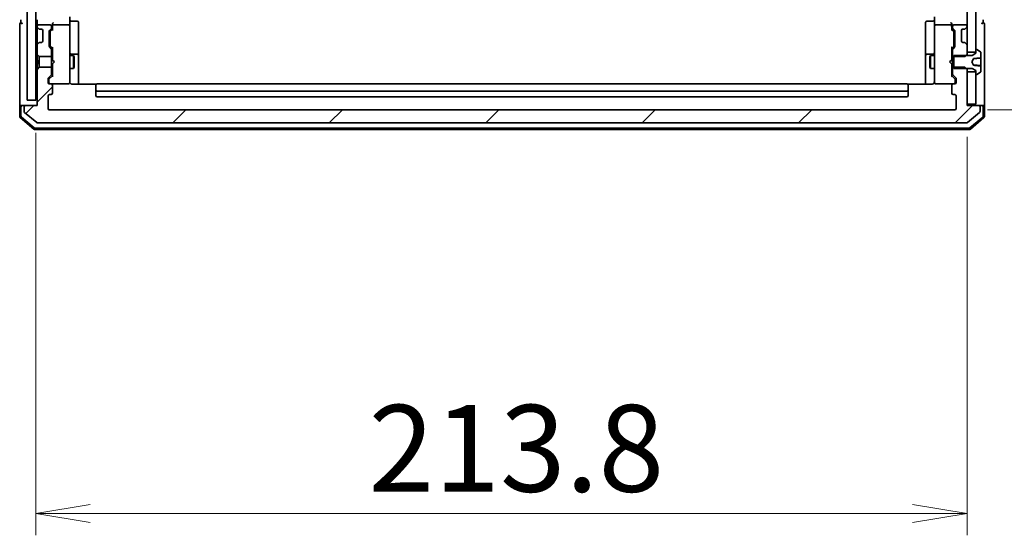
# Model space of a CAD drawing. Units: millimetres. Extents: x 72 to 10680, y 40 to 2288.
# Drawn here: x 4716 to 4942, y 688 to 806 of the extents above; entities that cross this region are included whole.
import ezdxf

# ---------------------------------------------------------------- set-up
doc = ezdxf.new("R2010")
doc.units = ezdxf.units.MM
doc.header["$LTSCALE"] = 5
doc.layers.get('Defpoints').update_dxf_attribs({"lineweight": 25})
for name, color, linetype, lineweight in [('Dimension (ISO)', 7, 'Continuous', 18), ('Hatch (ISO)', 1, 'Continuous', 18), ('Visible (ISO)', 7, 'Continuous', 35)]:
    doc.layers.add(name, color=color, linetype=linetype, lineweight=lineweight)
doc.styles.add('Note Text (TK)', font='MS PGothic.ttf')
doc.dimstyles.new('Default - Method 1b (TK)', dxfattribs={"dimscale": 5, "dimtxt": 2.5, "dimasz": 2.5, "dimexe": 1, "dimexo": 1.5, "dimgap": 1, "dimtad": 1, "dimdsep": 46, "dimtxsty": 'Note Text (TK)', "dimblk": 'OPEN', "dimcen": 0.09, "dimdle": 5, "dimclrd": 100, "dimclre": 100, "dimclrt": 7, "dimadec": 1, "dimazin": 1, "dimtfac": 1, "dimtmove": 0, "dimatfit": 3, "dimldrblk": 'OPEN', "dimfxl": 1, "dimtolj": 1, "dimlwd": -1, "dimlwe": -1, "dimarcsym": 0})

# ---------------------------------------------------------------- blocks, each defined once
blk = doc.blocks.new('_Open')
at = {"color": 0, "linetype": 'ByBlock', "lineweight": -2}
for p, q in [((-1, 0.167), (0, 0)), ((-1, -0.167), (0, 0)), ((0, 0), (-1, 0))]:
    blk.add_line(p, q, dxfattribs=at)
blk = doc.blocks.new('*D22')
at = {"layer": 'Defpoints', "color": 0}
for p in [(4719.25, 787.93), (4933.05, 787.03), (4719.25, 693.07)]:
    blk.add_point(p, dxfattribs=at)
at = {"layer": 'Dimension (ISO)', "color": 100}
for p, q in [((4719.25, 780.43), (4719.25, 688.07)), ((4933.05, 779.53), (4933.05, 688.07)), ((4920.55, 693.07), (4731.75, 693.07))]:
    blk.add_line(p, q, dxfattribs=at)
at = {"layer": 'Dimension (ISO)', "color": 100, "xscale": 12.5, "yscale": 12.5, "zscale": 12.5, "rotation": 180}
blk.add_blockref('_Open', (4719.25, 693.07), dxfattribs=at)
at = {"layer": 'Dimension (ISO)', "color": 100, "xscale": 12.5, "yscale": 12.5, "zscale": 12.5}
blk.add_blockref('_Open', (4933.05, 693.07), dxfattribs=at)
at = {"layer": 'Dimension (ISO)', "color": 7, "insert": (4795.65, 708.03), "char_height": 12.5, "attachment_point": 4, "style": 'Note Text (TK)'}
blk.add_mtext('\\A1;\\fMS PGothic|b0|i0;{\\H19.9200;213.8', dxfattribs=at)
blk = doc.blocks.new('*D23')
at = {"layer": 'Defpoints', "color": 0}
for p in [(4930.25, 1207.73), (4930.25, 785.73), (5015.3, 785.73)]:
    blk.add_point(p, dxfattribs=at)
at = {"layer": 'Dimension (ISO)', "color": 100}
for p, q in [((4937.75, 1207.73), (5020.3, 1207.73)), ((5015.3, 1195.23), (5015.3, 798.23)), ((4937.75, 785.73), (5020.3, 785.73))]:
    blk.add_line(p, q, dxfattribs=at)
at = {"layer": 'Dimension (ISO)', "color": 100, "xscale": 12.5, "yscale": 12.5, "zscale": 12.5}
for p, rotation in [((5015.3, 1207.73), 90), ((5015.3, 785.73), 270)]:
    blk.add_blockref('_Open', p, dxfattribs=dict(at, rotation=rotation))
at = {"layer": 'Dimension (ISO)', "color": 7, "insert": (5000.34, 976.24), "char_height": 12.5, "attachment_point": 4, "rotation": 90, "style": 'Note Text (TK)'}
blk.add_mtext('\\A1;\\fMS PGothic|b0|i0;{\\H19.9200;422', dxfattribs=at)

msp = doc.modelspace()

# ---------------------------------------------------------------- hatches: boundary and pattern name
at = {"layer": 'Hatch (ISO)'}
h = msp.add_hatch(dxfattribs=at)
h.set_pattern_fill('ANSI31', color=256, scale=203.2, angle=75.000175, style=0)
h.set_pattern_definition([(120.0002, (1921.5, -70.823), (-21.997, -12.70007), [])])
h.paths.add_polyline_path([(4719.2489, 787.9288), (4719.2489, 1205.5288), (4717.2489, 1205.5288), (4717.2489, 787.9288)])
h = msp.add_hatch(dxfattribs=at)
h.set_pattern_fill('ANSI31', color=256, scale=203.2, angle=14.999978, style=0)
h.set_pattern_definition([(60, (1921.5, -70.823), (-21.99704, 12.7), [])])
h.paths.add_polyline_path([(4933.0489, 798.9788), (4935.0489, 798.9788), (4935.0489, 799.5288), (4935.0489, 1193.9288), (4935.0489, 1194.4788), (4933.0489, 1194.4788), (4933.0489, 1192.853), (4933.0489, 1188.6045), (4933.0489, 1188.5288), (4933.0489, 804.9288), (4933.0489, 804.853), (4933.0489, 800.6045)])
h = msp.add_hatch(dxfattribs=at)
h.set_pattern_fill('ANSI31', color=256, scale=203.2, angle=105.000246, style=0)
h.set_pattern_definition([(150.0002, (1921.5, -70.823), (-12.6999, -21.9971), [])])
edge = h.paths.add_edge_path()
edge.add_ellipse((4935.1489, 799.5288), major_axis=(-0.1, 0), ratio=1, start_angle=270, end_angle=360)
edge.add_line((4935.0489, 799.5288), (4935.0489, 798.9788))
edge.add_line((4935.0489, 798.9788), (4935.0489, 798.7288))
edge.add_line((4935.0489, 798.7288), (4934.2489, 798.2288))
edge.add_line((4934.2489, 798.2288), (4932.8194, 798.2288))
edge.add_line((4932.8194, 798.2288), (4930.0489, 798.2288))
edge.add_line((4930.0489, 798.2288), (4930.0489, 797.9583))
edge.add_line((4930.0489, 797.9583), (4930.0489, 795.4993))
edge.add_line((4930.0489, 795.4993), (4930.0489, 795.2288))
edge.add_line((4930.0489, 795.2288), (4932.8194, 795.2288))
edge.add_line((4932.8194, 795.2288), (4934.2489, 795.2288))
edge.add_line((4934.2489, 795.2288), (4935.0489, 794.7288))
edge.add_line((4935.0489, 794.7288), (4935.0489, 794.4788))
edge.add_line((4935.0489, 794.4788), (4935.0489, 793.9288))
edge.add_ellipse((4935.1489, 793.9288), major_axis=(0, -0.1), ratio=1, start_angle=270, end_angle=360)
edge.add_line((4935.1489, 793.8288), (4935.1896, 793.8288))
edge.add_ellipse((4935.1896, 794.0288), major_axis=(0.2, 0), ratio=1, start_angle=270, end_angle=303.023868)
edge.add_line((4935.2986, 793.8611), (4936.1578, 794.4196))
edge.add_ellipse((4936.0489, 794.5873), major_axis=(0.1677, 0.109), ratio=1, start_angle=270, end_angle=326.976132)
edge.add_line((4936.2489, 794.5873), (4936.2489, 795.7564))
edge.add_spline(control_points=[(4936.2489, 795.7564), (4936.2489, 795.7635), (4936.2473, 795.7719), (4936.2423, 795.7847), (4936.2381, 795.7916), (4936.2292, 795.801), (4936.2231, 795.8054), (4936.2131, 795.8097), (4936.208, 795.8111), (4936.2032, 795.8116)], knot_values=[0.02353273, 0.02353273, 0.02353273, 0.02353273, 0.02566006, 0.02566006, 0.02766607, 0.02766607, 0.02954962, 0.02954962, 0.03092077, 0.03092077, 0.03092077, 0.03092077], degree=3, periodic=0)
edge.add_spline(control_points=[(4936.2032, 795.8116), (4935.4622, 795.8829), (4934.5824, 795.9654)], knot_values=[0, 0, 0, 0.16297009, 0.16297009, 0.16297009], weights=[1, 1.00316251, 1.00006996], degree=2, periodic=0)
edge.add_spline(control_points=[(4934.5824, 795.9654), (4934.5771, 795.9659), (4934.5719, 795.9673), (4934.5621, 795.9714), (4934.5574, 795.9743), (4934.5473, 795.9826), (4934.5423, 795.9887), (4934.5387, 795.9955)], knot_values=[-0.00553838, -0.00553838, -0.00553838, -0.00553838, -0.00394182, -0.00394182, -0.00231421, -0.00231421, 0, 0, 0, 0], degree=3, periodic=0)
edge.add_line((4934.5387, 795.9955), (4934.1489, 796.7288))
edge.add_line((4934.1489, 796.7288), (4934.5387, 797.462))
edge.add_spline(control_points=[(4934.5387, 797.462), (4934.5415, 797.4673), (4934.5451, 797.4721), (4934.5535, 797.4804), (4934.5584, 797.4839), (4934.5695, 797.4896), (4934.5759, 797.4915), (4934.5824, 797.4921)], knot_values=[-0.0055265, -0.0055265, -0.0055265, -0.0055265, -0.00374242, -0.00374242, -0.00196856, -0.00196856, 0, 0, 0, 0], degree=3, periodic=0)
edge.add_spline(control_points=[(4934.5824, 797.4921), (4935.4622, 797.5746), (4936.2032, 797.6459)], knot_values=[0.00182277, 0.00182277, 0.00182277, 0.16479286, 0.16479286, 0.16479286], weights=[1.00006996, 1.00316251, 1], degree=2, periodic=0)
edge.add_spline(control_points=[(4936.2032, 797.6459), (4936.208, 797.6464), (4936.2131, 797.6478), (4936.2231, 797.6521), (4936.2292, 797.6565), (4936.2381, 797.666), (4936.2423, 797.6728), (4936.2473, 797.6856), (4936.2489, 797.694), (4936.2489, 797.7011)], knot_values=[0.00042159, 0.00042159, 0.00042159, 0.00042159, 0.00179273, 0.00179273, 0.00367629, 0.00367629, 0.0056823, 0.0056823, 0.00780963, 0.00780963, 0.00780963, 0.00780963], degree=3, periodic=0)
edge.add_line((4936.2489, 797.7011), (4936.2489, 798.8702))
edge.add_ellipse((4936.0489, 798.8702), major_axis=(0, 0.2), ratio=1, start_angle=270, end_angle=326.976132)
edge.add_line((4936.1578, 799.0379), (4935.2986, 799.5964))
edge.add_ellipse((4935.1896, 799.4288), major_axis=(-0.1677, 0.109), ratio=1, start_angle=270, end_angle=303.023868)
edge.add_line((4935.1896, 799.6288), (4935.1489, 799.6288))
h = msp.add_hatch(dxfattribs=at)
h.set_pattern_fill('ANSI31', color=256, scale=203.2, style=0)
h.set_pattern_definition([(45, (1921.5, -70.823), (-17.96051, 17.96051), [])])
edge = h.paths.add_edge_path()
edge.add_ellipse((4716.8489, 786.4288), major_axis=(-0.3, 0), ratio=1, start_angle=270, end_angle=360)
edge.add_line((4716.5489, 786.4288), (4716.5489, 785.3693))
edge.add_ellipse((4716.8489, 785.3693), major_axis=(0, -0.3), ratio=1, start_angle=270, end_angle=320.194429)
edge.add_line((4716.6568, 785.1388), (4719.4654, 782.7983))
edge.add_ellipse((4719.6575, 783.0288), major_axis=(0.2305, -0.1921), ratio=1, start_angle=270, end_angle=309.805571)
edge.add_line((4719.6575, 782.7288), (4932.9402, 782.7288))
edge.add_ellipse((4932.9402, 783.0288), major_axis=(0.3, 0), ratio=1, start_angle=270, end_angle=309.805571)
edge.add_line((4933.1323, 782.7983), (4935.9409, 785.1388))
edge.add_ellipse((4935.7489, 785.3693), major_axis=(0.2305, 0.1921), ratio=1, start_angle=270, end_angle=320.194429)
edge.add_line((4936.0489, 785.3693), (4936.0489, 786.4288))
edge.add_ellipse((4935.7489, 786.4288), major_axis=(0, 0.3), ratio=1, start_angle=270, end_angle=360)
edge.add_line((4935.7489, 786.7288), (4933.0489, 786.7288))
edge.add_line((4933.0489, 786.7288), (4933.0489, 787.0288))
edge.add_line((4933.0489, 787.0288), (4933.0489, 794.4788))
edge.add_line((4933.0489, 794.4788), (4933.0489, 794.9993))
edge.add_line((4933.0489, 794.9993), (4932.8194, 795.2288))
edge.add_line((4932.8194, 795.2288), (4932.5489, 795.4993))
edge.add_line((4932.5489, 795.4993), (4930.0489, 795.4993))
edge.add_line((4930.0489, 795.4993), (4929.7489, 795.4993))
edge.add_line((4929.7489, 795.4993), (4929.7489, 793.903))
edge.add_ellipse((4930.0489, 793.903), major_axis=(0, -0.3), ratio=1, start_angle=270, end_angle=315)
edge.add_line((4929.8367, 793.6909), (4930.461, 793.0666))
edge.add_ellipse((4930.2489, 792.8545), major_axis=(0.2121, -0.2121), ratio=1, start_angle=45, end_angle=90, ccw=False)
edge.add_line((4930.5489, 792.8545), (4930.5489, 792.0288))
edge.add_ellipse((4930.2489, 792.0288), major_axis=(0, -0.3), ratio=1, start_angle=0, end_angle=90, ccw=False)
edge.add_line((4930.2489, 791.7288), (4929.8489, 791.7288))
edge.add_ellipse((4929.8489, 791.4288), major_axis=(-0.3, 0), ratio=1, start_angle=270, end_angle=360)
edge.add_line((4929.5489, 791.4288), (4929.5489, 789.5288))
edge.add_ellipse((4929.8489, 789.5288), major_axis=(0, -0.3), ratio=1, start_angle=270, end_angle=360)
edge.add_line((4929.8489, 789.2288), (4930.2489, 789.2288))
edge.add_ellipse((4930.2489, 788.9288), major_axis=(0.3, 0), ratio=1, start_angle=0, end_angle=90, ccw=False)
edge.add_line((4930.5489, 788.9288), (4930.5489, 786.0288))
edge.add_ellipse((4930.2489, 786.0288), major_axis=(0, -0.3), ratio=1, start_angle=0, end_angle=90, ccw=False)
edge.add_line((4930.2489, 785.7288), (4722.3489, 785.7288))
edge.add_ellipse((4722.3489, 786.0288), major_axis=(-0.3, 0), ratio=1, start_angle=0, end_angle=90, ccw=False)
edge.add_line((4722.0489, 786.0288), (4722.0489, 788.9288))
edge.add_ellipse((4722.3489, 788.9288), major_axis=(0, 0.3), ratio=1, start_angle=0, end_angle=90, ccw=False)
edge.add_line((4722.3489, 789.2288), (4722.7489, 789.2288))
edge.add_ellipse((4722.7489, 789.5288), major_axis=(0.3, 0), ratio=1, start_angle=270, end_angle=360)
edge.add_line((4723.0489, 789.5288), (4723.0489, 791.4288))
edge.add_ellipse((4722.7489, 791.4288), major_axis=(0, 0.3), ratio=1, start_angle=270, end_angle=360)
edge.add_line((4722.7489, 791.7288), (4722.3489, 791.7288))
edge.add_ellipse((4722.3489, 792.0288), major_axis=(-0.3, 0), ratio=1, start_angle=0, end_angle=90, ccw=False)
edge.add_line((4722.0489, 792.0288), (4722.0489, 792.8545))
edge.add_ellipse((4722.3489, 792.8545), major_axis=(0, 0.3), ratio=1, start_angle=45, end_angle=90, ccw=False)
edge.add_line((4722.1367, 793.0666), (4722.761, 793.6909))
edge.add_ellipse((4722.5489, 793.903), major_axis=(0.2121, 0.2121), ratio=1, start_angle=270, end_angle=315)
edge.add_line((4722.8489, 793.903), (4722.8489, 795.4993))
edge.add_line((4722.8489, 795.4993), (4720.0489, 795.4993))
edge.add_line((4720.0489, 795.4993), (4719.5489, 794.9993))
edge.add_line((4719.5489, 794.9993), (4719.5489, 786.7288))
edge.add_line((4719.5489, 786.7288), (4716.8489, 786.7288))

# ---------------------------------------------------------------- linework, layer by layer
at = {"layer": 'Visible (ISO)'}
for p, q in [((4717.2489, 1205.5288), (4717.2489, 787.9288)), ((4719.2489, 787.9288), (4719.2489, 1205.5288)), ((4933.0489, 1194.4788), (4933.0489, 798.9788)), ((4935.0489, 798.9788), (4935.0489, 1194.4788)), ((4727.0489, 807.1045), (4727.0489, 804.9288)), ((4925.5489, 804.9288), (4925.5489, 807.1045)), ((4715.5489, 805.4288), (4715.5489, 801.7288)), ((4715.8489, 806.4288), (4715.8489, 805.7288)), ((4719.5489, 806.4288), (4719.5489, 805.6045)), ((4719.5489, 805.6045), (4719.5489, 804.9288)), ((4719.5489, 804.9288), (4719.5489, 804.853)), ((4719.5489, 804.853), (4719.5489, 804.4288)), ((4722.5489, 805.2288), (4719.8489, 805.2288)), ((4722.8489, 804.553), (4722.8489, 804.9288)), ((4723.0489, 805.3045), (4723.0489, 804.9288)), ((4723.0489, 804.9288), (4723.0489, 804.0527)), ((4726.7489, 805.2288), (4723.3489, 805.2288)), ((4727.0489, 804.1105), (4727.0489, 804.9288)), ((4727.3489, 806.1275), (4728.7489, 806.1275)), ((4729.0489, 801.8978), (4729.0489, 805.8275)), ((4923.5489, 805.8275), (4923.5489, 801.8978)), ((4925.2489, 806.1275), (4923.8489, 806.1275)), ((4925.5489, 804.9288), (4925.5489, 804.1105)), ((4929.2489, 805.2288), (4925.8489, 805.2288)), ((4929.5489, 804.9288), (4929.5489, 805.3045)), ((4929.5489, 804.0527), (4929.5489, 804.9288)), ((4929.7489, 804.9288), (4929.7489, 804.553)), ((4932.7489, 805.2288), (4930.0489, 805.2288)), ((4933.0489, 804.853), (4933.0489, 804.9288)), ((4936.7489, 805.7288), (4936.7489, 806.4288)), ((4937.0489, 801.7288), (4937.0489, 805.4288)), ((4719.5489, 804.4288), (4719.5489, 801.0288)), ((4719.6367, 804.6409), (4719.961, 804.3166)), ((4719.961, 804.3166), (4719.9814, 804.2962)), ((4720.1731, 804.2288), (4720.5489, 804.2288)), ((4720.8489, 803.9288), (4720.8489, 801.5288)), ((4722.3489, 800.303), (4722.3489, 803.8045)), ((4722.4367, 804.0166), (4722.761, 804.3409)), ((4722.5489, 803.6045), (4722.5489, 803.461)), ((4722.5489, 803.461), (4722.5489, 800.6465)), ((4722.6367, 803.8166), (4723.0489, 804.2288)), ((4727.0489, 792.9142), (4727.0489, 804.1105)), ((4925.5489, 804.1105), (4925.5489, 792.9142)), ((4929.5489, 804.2288), (4929.961, 803.8166)), ((4929.8367, 804.3409), (4930.161, 804.0166)), ((4930.0489, 803.461), (4930.0489, 803.6045)), ((4930.0489, 800.6465), (4930.0489, 803.461)), ((4930.2489, 803.8045), (4930.2489, 800.303)), ((4931.7489, 801.5288), (4931.7489, 803.9288)), ((4932.0489, 804.2288), (4932.4246, 804.2288)), ((4932.6163, 804.2962), (4932.6367, 804.3166)), ((4932.6367, 804.3166), (4932.961, 804.6409)), ((4715.5489, 801.7288), (4715.5489, 786.4288)), ((4719.5489, 801.0288), (4719.5489, 800.6045)), ((4719.5489, 800.6045), (4719.5489, 798.4583)), ((4719.961, 801.1409), (4719.6367, 800.8166)), ((4719.9814, 801.1613), (4719.961, 801.1409)), ((4720.5489, 801.2288), (4720.1731, 801.2288)), ((4722.5489, 800.6465), (4722.5489, 800.5031)), ((4723.0489, 799.8788), (4722.6367, 800.2909)), ((4729.0489, 798.2233), (4729.0489, 801.8978)), ((4923.5489, 801.8978), (4923.5489, 798.2233)), ((4929.5489, 799.8788), (4929.961, 800.2909)), ((4930.0489, 800.5031), (4930.0489, 800.6465)), ((4932.4246, 801.2288), (4932.0489, 801.2288)), ((4932.6367, 801.1409), (4932.6163, 801.1613)), ((4932.961, 800.8166), (4932.6367, 801.1409)), ((4933.0489, 798.4583), (4933.0489, 800.6045)), ((4937.0489, 786.4288), (4937.0489, 801.7288)), ((4719.5489, 798.4583), (4720.0489, 797.9583)), ((4719.5489, 798.4583), (4719.5489, 797.2288)), ((4722.761, 799.7666), (4722.4367, 800.0909)), ((4722.8489, 797.9583), (4722.8489, 799.5545)), ((4722.8489, 798.2288), (4723.0489, 798.2288)), ((4723.0489, 800.0549), (4723.0489, 797.2288)), ((4727.0489, 798.2288), (4727.8989, 798.2288)), ((4728.7489, 798.5233), (4727.3489, 798.5233)), ((4727.8989, 795.2288), (4727.8989, 798.2288)), ((4728.0522, 797.922), (4727.8989, 798.2288)), ((4729.0489, 798.0517), (4729.0489, 798.2233)), ((4729.0489, 791.6389), (4729.0489, 798.0517)), ((4923.5489, 798.2233), (4923.5489, 798.0517)), ((4923.5489, 798.0517), (4923.5489, 791.6389)), ((4925.2489, 798.5233), (4923.8489, 798.5233)), ((4924.5455, 797.922), (4924.6989, 798.2288)), ((4924.6989, 798.2288), (4924.6989, 795.2288)), ((4925.5489, 798.2288), (4924.6989, 798.2288)), ((4929.5489, 797.2288), (4929.5489, 800.0549)), ((4929.7489, 798.2288), (4929.5489, 798.2288)), ((4929.7489, 799.5545), (4929.7489, 797.9583)), ((4930.161, 800.0909), (4929.8367, 799.7666)), ((4934.2489, 798.2288), (4930.0489, 798.2288)), ((4930.0489, 798.2288), (4930.0489, 795.2288)), ((4932.5489, 797.9583), (4933.0489, 798.4583)), ((4933.0489, 798.9788), (4935.0489, 798.9788)), ((4933.0489, 798.2288), (4933.0489, 798.4583)), ((4935.0489, 798.7288), (4934.2489, 798.2288)), ((4935.0489, 799.5288), (4935.0489, 798.7288)), ((4935.1896, 799.6288), (4935.1489, 799.6288)), ((4936.1578, 799.0379), (4935.2986, 799.5964)), ((4936.2489, 797.7011), (4936.2489, 798.8702)), ((4719.5489, 797.2288), (4720.0489, 796.7288)), ((4719.5489, 797.2288), (4719.5489, 796.2288)), ((4720.0489, 796.7288), (4719.5489, 796.2288)), ((4719.5489, 796.2288), (4719.5489, 794.9993)), ((4720.0489, 797.9583), (4722.8489, 797.9583)), ((4720.0489, 796.7288), (4720.0489, 797.9583)), ((4720.0489, 795.4993), (4720.0489, 796.7288)), ((4722.8489, 797.9583), (4722.8489, 795.4993)), ((4723.0489, 797.2288), (4723.1089, 797.1688)), ((4723.1089, 796.2888), (4723.0489, 796.2288)), ((4723.0489, 796.2288), (4723.0489, 793.4027)), ((4723.5489, 796.7288), (4723.1089, 797.1688)), ((4723.5489, 796.7288), (4723.1089, 796.2888)), ((4728.0522, 797.922), (4728.0522, 795.5355)), ((4924.5455, 795.5355), (4924.5455, 797.922)), ((4929.0489, 796.7288), (4929.4889, 797.1688)), ((4929.0489, 796.7288), (4929.4889, 796.2888)), ((4929.4889, 797.1688), (4929.5489, 797.2288)), ((4929.5489, 796.2288), (4929.4889, 796.2888)), ((4929.5489, 793.4027), (4929.5489, 796.2288)), ((4929.7489, 797.9583), (4932.5489, 797.9583)), ((4929.7489, 795.4993), (4929.7489, 797.9583)), ((4934.1489, 796.7288), (4934.5387, 797.462)), ((4934.5387, 795.9955), (4934.1489, 796.7288)), ((4936.2032, 795.8939), (4934.5982, 796.0343)), ((4936.2489, 797.5554), (4936.2489, 797.7011)), ((4936.2489, 797.5554), (4936.2489, 796.3956)), ((4936.2489, 795.9623), (4936.2489, 796.3956)), ((4936.2489, 795.8441), (4936.2489, 795.9623)), ((4936.2489, 795.8441), (4936.2489, 795.7564)), ((4936.2489, 794.5873), (4936.2489, 795.7564)), ((4720.0489, 795.4993), (4719.5489, 794.9993)), ((4719.5489, 794.9993), (4719.5489, 786.7288)), ((4722.8489, 795.4993), (4720.0489, 795.4993)), ((4722.1367, 793.0666), (4722.761, 793.6909)), ((4722.3367, 792.8666), (4723.0489, 793.5788)), ((4722.8489, 793.903), (4722.8489, 795.4993)), ((4722.8489, 795.2288), (4723.0489, 795.2288)), ((4727.0489, 795.2288), (4727.8989, 795.2288)), ((4728.0522, 795.5355), (4727.8989, 795.2288)), ((4924.5455, 795.5355), (4924.6989, 795.2288)), ((4925.5489, 795.2288), (4924.6989, 795.2288)), ((4929.7489, 795.2288), (4929.5489, 795.2288)), ((4930.261, 792.8666), (4929.5489, 793.5788)), ((4932.5489, 795.4993), (4929.7489, 795.4993)), ((4929.7489, 795.4993), (4929.7489, 793.903)), ((4929.8367, 793.6909), (4930.461, 793.0666)), ((4930.0489, 795.2288), (4934.2489, 795.2288)), ((4933.0489, 794.9993), (4932.5489, 795.4993)), ((4933.0489, 794.9993), (4933.0489, 795.2288)), ((4933.0489, 786.7288), (4933.0489, 794.9993)), ((4935.0489, 794.4788), (4933.0489, 794.4788)), ((4933.0489, 794.4788), (4933.0489, 787.0288)), ((4934.2489, 795.2288), (4935.0489, 794.7288)), ((4935.0489, 794.7288), (4935.0489, 793.9288)), ((4935.0489, 787.0288), (4935.0489, 794.4788)), ((4935.1489, 793.8288), (4935.1896, 793.8288)), ((4935.2986, 793.8611), (4936.1578, 794.4196)), ((4722.0489, 792.0288), (4722.0489, 792.8545)), ((4722.2489, 792.6545), (4722.2489, 792.518)), ((4722.2489, 792.518), (4722.2489, 792.0288)), ((4722.7489, 791.7288), (4722.3489, 791.7288)), ((4722.7489, 791.7288), (4726.7489, 791.7288)), ((4723.0489, 789.5288), (4723.0489, 791.4288)), ((4726.7489, 791.7288), (4726.7722, 791.7288)), ((4727.0489, 792.0288), (4727.0489, 792.9142)), ((4733.1348, 791.6389), (4727.5489, 791.6389)), ((4733.0489, 791.3702), (4733.0489, 791.4288)), ((4733.0489, 791.3702), (4733.0489, 790.6631)), ((4919.2489, 791.7288), (4733.3489, 791.7288)), ((4925.0489, 791.6389), (4919.4629, 791.6389)), ((4919.5489, 791.4288), (4919.5489, 791.3702)), ((4919.5489, 790.6631), (4919.5489, 791.3702)), ((4925.5489, 792.9142), (4925.5489, 792.0288)), ((4925.8255, 791.7288), (4925.8489, 791.7288)), ((4925.8489, 791.7288), (4929.8489, 791.7288)), ((4929.5489, 791.4288), (4929.5489, 789.5288)), ((4930.2489, 791.7288), (4929.8489, 791.7288)), ((4930.3489, 792.518), (4930.3489, 792.6545)), ((4930.3489, 792.0288), (4930.3489, 792.518)), ((4930.5489, 792.8545), (4930.5489, 792.0288)), ((4722.3489, 789.2288), (4722.7489, 789.2288)), ((4733.0489, 790.5217), (4733.0489, 790.6631)), ((4733.0489, 790.5217), (4733.0489, 790.3288)), ((4733.0489, 790.3288), (4733.0489, 789.0288)), ((4733.3489, 790.0288), (4919.2489, 790.0288)), ((4919.5489, 790.6631), (4919.5489, 790.5217)), ((4919.5489, 790.3288), (4919.5489, 790.5217)), ((4919.5489, 789.0288), (4919.5489, 790.3288)), ((4929.8489, 789.2288), (4930.2489, 789.2288)), ((4715.8489, 786.7288), (4716.1489, 786.7288)), ((4716.8489, 786.7288), (4716.1489, 786.7288)), ((4719.5489, 786.7288), (4716.8489, 786.7288)), ((4717.2489, 787.9288), (4719.2489, 787.9288)), ((4722.0489, 786.0288), (4722.0489, 788.9288)), ((4733.3489, 788.7288), (4919.2489, 788.7288)), ((4930.5489, 788.9288), (4930.5489, 786.0288)), ((4933.0489, 787.0288), (4935.0489, 787.0288)), ((4935.7489, 786.7288), (4933.0489, 786.7288)), ((4936.4489, 786.7288), (4935.7489, 786.7288)), ((4936.4489, 786.7288), (4936.7489, 786.7288)), ((4715.5489, 786.4288), (4715.5489, 784.1677)), ((4715.8489, 786.4288), (4715.8489, 784.3065)), ((4716.5489, 786.4288), (4716.5489, 785.3693)), ((4716.6568, 785.1388), (4719.4654, 782.7983)), ((4930.2489, 785.7288), (4722.3489, 785.7288)), ((4933.1323, 782.7983), (4935.9409, 785.1388)), ((4936.0489, 785.3693), (4936.0489, 786.4288)), ((4936.7489, 784.3065), (4936.7489, 786.4288)), ((4937.0489, 784.1677), (4937.0489, 786.4288)), ((4715.6548, 783.9389), (4718.7649, 781.3)), ((4715.9548, 784.0778), (4718.875, 781.6)), ((4719.6575, 782.7288), (4932.9402, 782.7288)), ((4933.7227, 781.6), (4936.6429, 784.0778)), ((4933.8328, 781.3), (4936.9429, 783.9389)), ((4718.959, 781.2288), (4933.6387, 781.2288)), ((4719.0691, 781.5288), (4933.5286, 781.5288))]:
    msp.add_line(p, q, dxfattribs=at)
for centre, radius, start, end in [((4715.8489, 805.4288), 0.3, 90, 180), ((4715.8489, 805.4288), 0.3, 0, 90), ((4719.8489, 804.9288), 0.3, 90, 180), ((4719.8489, 804.853), 0.3, 180, 225), ((4722.5489, 804.9288), 0.3, 0, 90), ((4723.3489, 804.9288), 0.3, 156.562016, 180), ((4723.3489, 804.9288), 0.3, 90, 121.244455), ((4726.7489, 804.9288), 0.3, 0, 90), ((4727.3489, 806.4275), 0.3, 180, 270), ((4728.7489, 805.8275), 0.3, 0, 90), ((4923.8489, 805.8275), 0.3, 90, 180), ((4925.2489, 806.4275), 0.3, 270, 0), ((4925.8489, 804.9288), 0.3, 90, 180), ((4929.2489, 804.9288), 0.3, 58.755545, 90), ((4929.2489, 804.9288), 0.3, 0, 23.437996), ((4930.0489, 804.9288), 0.3, 90, 180), ((4932.7489, 804.9288), 0.3, 0, 90), ((4932.7489, 804.853), 0.3, 315, 0), ((4936.7489, 805.4288), 0.3, 90, 180), ((4936.7489, 805.4288), 0.3, 0, 90), ((4720.1731, 804.5288), 0.3, 225, 270), ((4720.5489, 803.9288), 0.3, 0, 90), ((4722.6489, 803.8045), 0.3, 135, 180), ((4722.5489, 804.553), 0.3, 315, 0), ((4930.0489, 804.553), 0.3, 180, 225), ((4929.9489, 803.8045), 0.3, 0, 45), ((4932.0489, 803.9288), 0.3, 90, 180), ((4932.4246, 804.5288), 0.3, 270, 315), ((4719.8489, 800.6045), 0.3, 135, 180), ((4720.1731, 800.9288), 0.3, 90, 135), ((4720.5489, 801.5288), 0.3, 270, 0), ((4722.6489, 800.303), 0.3, 180, 225), ((4929.9489, 800.303), 0.3, 315, 0), ((4932.0489, 801.5288), 0.3, 180, 270), ((4932.4246, 800.9288), 0.3, 45, 90), ((4932.7489, 800.6045), 0.3, 0, 45), ((4722.5489, 799.5545), 0.3, 0, 45), ((4727.3489, 798.8233), 0.3, 180, 270), ((4728.7489, 798.2233), 0.3, 0, 90), ((4923.8489, 798.2233), 0.3, 90, 180), ((4925.2489, 798.8233), 0.3, 270, 0), ((4930.0489, 799.5545), 0.3, 135, 180), ((4935.1489, 799.5288), 0.1, 90, 180), ((4935.1896, 799.4288), 0.2, 56.976132, 90), ((4936.0489, 798.8702), 0.2, 0, 56.976132), ((4936.1989, 795.8441), 0.05, 0, 85), ((4722.5489, 793.903), 0.3, 315, 0), ((4930.0489, 793.903), 0.3, 180, 225), ((4935.1489, 793.9288), 0.1, 180, 270), ((4935.1896, 794.0288), 0.2, 270, 303.023868), ((4936.0489, 794.5873), 0.2, 303.023868, 0), ((4722.3489, 792.8545), 0.3, 135, 180), ((4722.3489, 792.0288), 0.3, 180, 270), ((4722.5489, 792.0288), 0.3, 180, 270), ((4722.7489, 791.4288), 0.3, 0, 90), ((4726.7489, 792.0288), 0.3, 270, 0), ((4726.7743, 792.0288), 0.3, 270, 14.477512), ((4727.5489, 792.2288), 0.5, 180, 194.477512), ((4733.3489, 791.4288), 0.3, 90, 180), ((4919.2489, 791.4288), 0.3, 0, 90), ((4925.8234, 792.0288), 0.3, 165.522488, 270), ((4925.0489, 792.2288), 0.5, 345.522488, 0), ((4925.8489, 792.0288), 0.3, 180, 270), ((4929.8489, 791.4288), 0.3, 90, 180), ((4930.0489, 792.0288), 0.3, 270, 0), ((4930.2489, 792.0288), 0.3, 270, 0), ((4930.2489, 792.8545), 0.3, 0, 45), ((4722.3489, 788.9288), 0.3, 90, 180), ((4722.7489, 789.5288), 0.3, 270, 0), ((4733.3489, 790.3288), 0.3, 180, 270), ((4733.3489, 789.0288), 0.3, 180, 270), ((4919.2489, 790.3288), 0.3, 270, 0), ((4919.2489, 789.0288), 0.3, 270, 0), ((4929.8489, 789.5288), 0.3, 180, 270), ((4930.2489, 788.9288), 0.3, 0, 90), ((4715.8489, 786.4288), 0.3, 90, 180), ((4716.1489, 786.4288), 0.3, 90, 180), ((4716.8489, 786.4288), 0.3, 90, 180), ((4935.7489, 786.4288), 0.3, 0, 90), ((4936.4489, 786.4288), 0.3, 0, 90), ((4936.7489, 786.4288), 0.3, 0, 90), ((4716.8489, 785.3693), 0.3, 180, 230.194429), ((4722.3489, 786.0288), 0.3, 180, 270), ((4930.2489, 786.0288), 0.3, 270, 0), ((4935.7489, 785.3693), 0.3, 309.805571, 0), ((4715.8489, 784.1677), 0.3, 180, 229.6859), ((4716.1489, 784.3065), 0.3, 180, 229.6859), ((4719.6575, 783.0288), 0.3, 230.194429, 270), ((4932.9402, 783.0288), 0.3, 270, 309.805571), ((4936.4489, 784.3065), 0.3, 310.3141, 0), ((4936.7489, 784.1677), 0.3, 310.3141, 0), ((4718.959, 781.5288), 0.3, 229.6859, 270), ((4719.0691, 781.8288), 0.3, 229.6859, 270), ((4933.5286, 781.8288), 0.3, 270, 310.3141), ((4933.6387, 781.5288), 0.3, 270, 310.3141)]:
    msp.add_arc(centre, radius, start, end, dxfattribs=at)
for centre, major_axis, ratio, start_param, end_param in [((4723.3489, 805.3045), (0, 0.4243), 0.70710678, 0.78539816, 1.57079633), ((4723.3489, 804.8965), (-0.2044, 0.6487), 0.33843751, 1.23011504, 1.46454615), ((4723.3489, 805.6045), (0.2772, 0.2772), 0.41421356, 1.17809725, 1.96349541), ((4723.3263, 804.9288), (-0.483, 0.2515), 0.33843751, 4.88684285, 5.16156968), ((4929.2489, 805.6045), (0.2772, -0.2772), 0.41421356, 1.17809725, 1.96349541), ((4929.2714, 804.9288), (0.483, 0.2515), 0.33843751, 1.12161563, 1.39634246), ((4929.2489, 805.3045), (0, 0.4243), 0.70710678, 4.71238898, 5.49778714), ((4929.2489, 804.8965), (0.2044, 0.6487), 0.33843751, 4.81863915, 5.05307036), ((4722.8489, 803.6045), (0, 0.3), 0.99985076, 0.78532354, 1.57079633), ((4723.3489, 803.9495), (0.2958, -0.1246), 0.40041045, 3.30861727, 3.95211838), ((4929.2489, 803.9495), (-0.2958, -0.1246), 0.40041045, 2.33106693, 2.97456804), ((4929.7489, 803.6045), (0, 0.3), 0.99985076, 4.71238898, 5.49786177), ((4722.8489, 800.5031), (0, -0.3), 0.99985076, 4.71238898, 5.49786177), ((4929.7489, 800.5031), (0, -0.3), 0.99985076, 0.78532354, 1.57079633), ((4723.3489, 800.158), (0.2958, 0.1246), 0.40041045, 2.33106693, 2.97456804), ((4929.2489, 800.158), (-0.2958, 0.1246), 0.40041045, 3.30861727, 3.95211838), ((4722.5489, 792.6545), (0, 0.3), 0.99985076, 0.78532354, 1.57079633), ((4723.3489, 793.2995), (0.2958, -0.1246), 0.40041045, 3.30861727, 3.95211838), ((4929.2489, 793.2995), (-0.2958, -0.1246), 0.40041045, 2.33106693, 2.97456804), ((4930.0489, 792.6545), (0, 0.3), 0.99985076, 4.71238898, 5.49786177)]:
    msp.add_ellipse(centre, major_axis=major_axis, ratio=ratio, start_param=start_param, end_param=end_param, dxfattribs=at)
for points, knots in [([(4723.0736, 805.0481), (4723.076, 805.0536), (4723.0786, 805.0591), (4723.0958, 805.093), (4723.1152, 805.1193), (4723.1524, 805.1566), (4723.1732, 805.1731), (4723.1932, 805.1852)], [0.3810312192, 0.3810312192, 0.3810312192, 0.3810312192, 0.382741903, 0.382741903, 0.3917616542, 0.3917616542, 0.3985536381, 0.3985536381, 0.3985536381, 0.3985536381]), ([(4929.5241, 805.0481), (4929.5214, 805.0543), (4929.5185, 805.0604), (4929.5017, 805.0929), (4929.4802, 805.1221), (4929.4433, 805.1582), (4929.4237, 805.1736), (4929.4045, 805.1852)], [0.250886766, 0.250886766, 0.250886766, 0.250886766, 0.2528779694, 0.2528779694, 0.2619584182, 0.2619584182, 0.268388032, 0.268388032, 0.268388032, 0.268388032]), ([(4934.5387, 797.462), (4934.5415, 797.4673), (4934.5451, 797.4721), (4934.5535, 797.4804), (4934.5584, 797.4839), (4934.5695, 797.4896), (4934.5759, 797.4915), (4934.5824, 797.4921)], [-0.00552650101, -0.00552650101, -0.00552650101, -0.00552650101, -0.00374242275, -0.00374242275, -0.00196855935, -0.00196855935, 0, 0, 0, 0]), ([(4934.5824, 795.9654), (4934.5771, 795.9659), (4934.5719, 795.9673), (4934.5621, 795.9714), (4934.5574, 795.9743), (4934.5473, 795.9826), (4934.5423, 795.9887), (4934.5387, 795.9955)], [-0.00553837541, -0.00553837541, -0.00553837541, -0.00553837541, -0.0039418168, -0.0039418168, -0.00231421292, -0.00231421292, 0, 0, 0, 0]), ([(4936.2032, 797.6459), (4936.208, 797.6464), (4936.2131, 797.6478), (4936.2231, 797.6521), (4936.2292, 797.6565), (4936.2381, 797.666), (4936.2423, 797.6728), (4936.2473, 797.6856), (4936.2489, 797.694), (4936.2489, 797.7011)], [0.0004215857, 0.0004215857, 0.0004215857, 0.0004215857, 0.00179273287, 0.00179273287, 0.00367628915, 0.00367628915, 0.00568229676, 0.00568229676, 0.00780962771, 0.00780962771, 0.00780962771, 0.00780962771]), ([(4936.2489, 795.7564), (4936.2489, 795.7635), (4936.2473, 795.7719), (4936.2423, 795.7847), (4936.2381, 795.7916), (4936.2292, 795.801), (4936.2231, 795.8054), (4936.2131, 795.8097), (4936.208, 795.8111), (4936.2032, 795.8116)], [0.02353272911, 0.02353272911, 0.02353272911, 0.02353272911, 0.02566006006, 0.02566006006, 0.02766606766, 0.02766606766, 0.02954962395, 0.02954962395, 0.03092077112, 0.03092077112, 0.03092077112, 0.03092077112]), ([(4727.2739, 791.7288), (4727.2464, 791.7484), (4727.221, 791.7708), (4727.1545, 791.8404), (4727.1124, 791.9064), (4727.0829, 791.9801), (4727.078, 791.9939), (4727.0736, 792.0082)], [-0.1237212871, -0.1237212871, -0.1237212871, -0.1237212871, -0.1144259318, -0.1144259318, -0.0948543073, -0.0948543073, -0.0906267725, -0.0906267725, -0.0906267725, -0.0906267725]), ([(4727.2739, 791.7288), (4727.3024, 791.7084), (4727.3333, 791.6912), (4727.4179, 791.6541), (4727.4886, 791.6389), (4727.5489, 791.6389)], [0.1237212871, 0.1237212871, 0.1237212871, 0.1237212871, 0.1333697264, 0.1333697264, 0.1514440253, 0.1514440253, 0.1514440253, 0.1514440253]), ([(4925.0489, 791.6389), (4925.1091, 791.6389), (4925.1798, 791.6541), (4925.2644, 791.6912), (4925.2953, 791.7084), (4925.3238, 791.7288)], [0.1514440253, 0.1514440253, 0.1514440253, 0.1514440253, 0.1695183242, 0.1695183242, 0.1791667634, 0.1791667634, 0.1791667634, 0.1791667634]), ([(4925.5241, 792.0082), (4925.5197, 791.9939), (4925.5148, 791.9801), (4925.4853, 791.9064), (4925.4432, 791.8404), (4925.3767, 791.7708), (4925.3513, 791.7484), (4925.3238, 791.7288)], [0.0906267725, 0.0906267725, 0.0906267725, 0.0906267725, 0.0948543073, 0.0948543073, 0.1144259318, 0.1144259318, 0.1237212871, 0.1237212871, 0.1237212871, 0.1237212871])]:
    msp.add_open_spline(points, degree=3, knots=knots, dxfattribs=at)
for points, weights in [([(4934.5824, 797.4921), (4935.4622, 797.5746), (4936.2032, 797.6459)], [1.00006996112, 1.00316251273, 1]), ([(4936.2032, 795.8116), (4935.4622, 795.8829), (4934.5824, 795.9654)], [1, 1.00316251284, 1.00006996112])]:
    msp.add_rational_spline(points, weights, degree=2, dxfattribs=at)

# ---------------------------------------------------------------- dimensions: what is measured, and where the dimension line sits
at = {"layer": 'Dimension (ISO)', "color": 100}
dim = msp.add_linear_dim(base=(5015.2994, 785.7288), p1=(4930.2489, 1207.7288), p2=(4930.2489, 785.7288), angle=270, text='\\fMS PGothic|b0|i0;{\\H19.9200;<>', dimstyle='Default - Method 1b (TK)', override={"dimdec": 0, "dimtdec": 0, "dimtofl": 0, "dimatfit": 1}, dxfattribs=at)
dim.commit()
dim.dimension.update_dxf_attribs({"geometry": '*D23', "text_midpoint": (5015.2994, 996.7288), "dimtype": 160})
dim = msp.add_linear_dim(base=(4719.2489, 693.0675), p1=(4933.0489, 787.0288), p2=(4719.2489, 787.9288), angle=180, text='\\fMS PGothic|b0|i0;{\\H19.9200;<>', dimstyle='Default - Method 1b (TK)', override={"dimdec": 1, "dimtdec": 1, "dimtofl": 0, "dimatfit": 1}, dxfattribs=at)
dim.commit()
dim.dimension.update_dxf_attribs({"geometry": '*D22', "text_midpoint": (4826.1489, 708.0275)})

doc.saveas('drawing.dxf')
